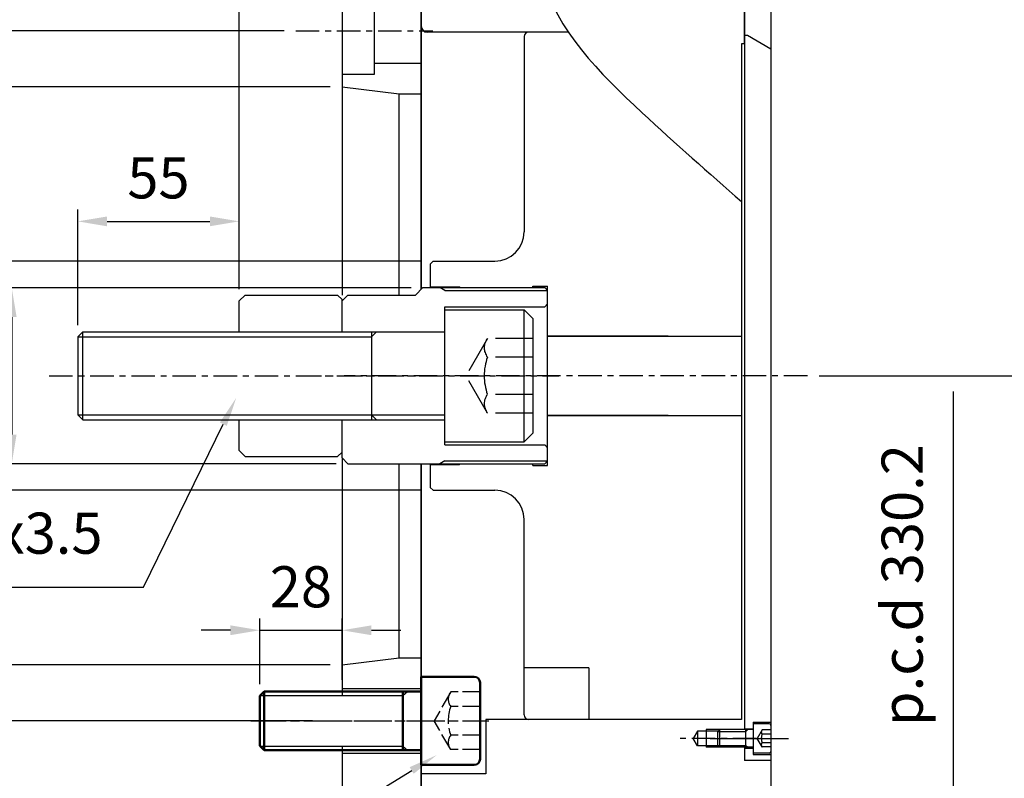
# Model space of a CAD drawing. Units: millimetres. Extents: x -20 to 1660, y -24 to 1168.
# Drawn here: x 281 to 616, y 384 to 643 of the extents above; entities that cross this region are included whole.
import ezdxf

# ---------------------------------------------------------------- set-up
doc = ezdxf.new("R2010")
doc.units = ezdxf.units.MM
doc.header["$LTSCALE"] = 2
for name, pattern in [('AM_ISO02W050', [7.5, 6, -1.5]), ('AM_ISO02W050x2', [3.75, 3, -0.75]), ('AM_ISO08W050', [18, 12, -1.5, 3, -1.5]), ('AM_ISO08W050x2', [9, 6, -0.75, 1.5, -0.75]), ('CENTER', [7, 4, -1, 1, -1]), ('HIDDEN', [9.525, 6.35, -3.175])]:
    doc.linetypes.add(name, pattern=pattern)
for name, color, linetype, lineweight in [('AM_0N', 7, 'Continuous', 50), ('AM_3N', 6, 'AM_ISO02W050', 25), ('AM_4N', 92, 'Continuous', 25), ('AM_5', 1, 'Continuous', 25), ('AM_7N', 142, 'AM_ISO08W050', 25)]:
    doc.layers.add(name, color=color, linetype=linetype, lineweight=lineweight)
for name, color, linetype in [('CENTER', 4, 'CENTER'), ('DRAW', 7, 'Continuous'), ('HIDDEN', 3, 'HIDDEN')]:
    doc.layers.add(name, color=color, linetype=linetype)
doc.styles.get("Standard").update_dxf_attribs({"font": 'romans.shx', "bigfont": 'CHINESET.SHX'})
doc.dimstyles.new('AM_ISO$0', dxfattribs={"dimtxt": 3.5, "dimasz": 2.5, "dimexe": 1, "dimexo": 1, "dimgap": 1.5, "dimtad": 1, "dimdsep": 46, "dimtxsty": 'Standard', "dimblk1": '_ACMFILLED15', "dimblk2": '_ACMFILLED15', "dimcen": 0, "dimclrd": 2, "dimclre": 2, "dimclrt": 1, "dimaunit": 1, "dimadec": 3, "dimazin": 2, "dimtfac": 0.65, "dimtix": 1, "dimtmove": 1, "dimatfit": 3, "dimfxl": 0, "dimlwd": -1, "dimlwe": -1, "dimarcsym": 0})

# ---------------------------------------------------------------- blocks, each defined once
blk = doc.blocks.new('FSW130200')
at = {"layer": 'CENTER'}
blk.add_line((0, 5), (23.06, 5), dxfattribs=at)
at = {"layer": 'DRAW'}
for p, q in [((3.28, 8), (2.67, 7.39)), ((2.67, 2.61), (2.67, 7.39)), ((14.67, 8), (3.28, 8)), ((3.28, 2), (3.28, 8)), ((12.17, 2), (12.17, 8)), ((20.07, 10), (14.67, 10)), ((14.67, 10), (14.67, 0)), ((20.67, 9.4), (20.67, 0.6)), ((3.28, 2), (2.67, 2.61)), ((14.67, 2), (3.28, 2)), ((20.07, 0), (14.67, 0))]:
    blk.add_line(p, q, dxfattribs=at)
at = {"layer": 'DRAW', "color": 3}
for p, q in [((2.67, 7.39), (12.17, 7.39)), ((12.17, 7.39), (12.78, 8)), ((2.67, 2.61), (12.17, 2.61)), ((12.17, 2.61), (12.78, 2))]:
    blk.add_line(p, q, dxfattribs=at)
at = {"layer": 'DRAW'}
for centre, start, end in [((20.07, 9.4), 0, 90), ((20.07, 0.6), 270, 0)]:
    blk.add_arc(centre, 0.6, start, end, dxfattribs=at)
at = {"layer": 'HIDDEN', "color": 6}
for p, q in [((17.67, 7.89), (16, 5)), ((20.67, 7.89), (17.67, 7.89)), ((17.67, 2.11), (16, 5)), ((20.67, 6.44), (17.67, 6.44)), ((20.67, 3.56), (17.67, 3.56)), ((20.67, 2.11), (17.67, 2.11))]:
    blk.add_line(p, q, dxfattribs=at)
for centre, radius, start, end in [((18.6, 7.17), 1.18, 142.1211, 217.8789), ((21.75, 5), 4.33, 160.5288, 199.4712), ((18.6, 2.83), 1.18, 142.1211, 217.8789)]:
    blk.add_arc(centre, radius, start, end, dxfattribs=at)
blk = doc.blocks.new('*D10')
at = {"layer": 'AM_5', "color": 2, "linetype": 'ByBlock'}
for p, q in [((355.54, 550.8), (355.54, 760.57)), ((390.54, 713.3), (390.54, 760.57)), ((238.94, 756.57), (355.54, 756.57)), ((365.54, 756.57), (380.54, 756.57))]:
    blk.add_line(p, q, dxfattribs=at)
at = {"layer": 'AM_5', "color": 2}
for points in [[(365.54, 758.23), (365.54, 754.9), (355.54, 756.57)], [(380.54, 758.23), (380.54, 754.9), (390.54, 756.57)]]:
    blk.add_solid(points, dxfattribs=at)
at = {"layer": 'Defpoints', "color": 0}
for p in [(390.54, 756.57), (390.54, 709.3), (355.54, 546.8)]:
    blk.add_point(p, dxfattribs=at)
at = {"layer": 'AM_5', "color": 1, "insert": (281.27, 781.23), "char_height": 14, "attachment_point": 5}
blk.add_mtext('max.70\\Pmin.35', dxfattribs=at)
blk = doc.blocks.new('_ACMFILLED15')
at = {"color": 0}
blk.add_trace([(-1, -0.132), (-1, 0.132), (0, 0)], dxfattribs=at)
blk = doc.blocks.new('*D11')
at = {"layer": 'AM_5', "color": 2, "linetype": 'ByBlock'}
for p, q in [((300.54, 538.55), (300.54, 577.88)), ((355.54, 550.8), (355.54, 577.88)), ((310.54, 573.88), (345.54, 573.88))]:
    blk.add_line(p, q, dxfattribs=at)
at = {"layer": 'AM_5', "color": 2}
for points in [[(310.54, 575.54), (310.54, 572.21), (300.54, 573.88)], [(345.54, 575.54), (345.54, 572.21), (355.54, 573.88)]]:
    blk.add_solid(points, dxfattribs=at)
at = {"layer": 'Defpoints', "color": 0}
for p in [(355.54, 573.88), (355.54, 546.8), (300.54, 534.55)]:
    blk.add_point(p, dxfattribs=at)
at = {"layer": 'AM_5', "color": 1, "insert": (328.04, 586.88), "char_height": 14, "attachment_point": 5}
blk.add_mtext('55', dxfattribs=at)
blk = doc.blocks.new('*D12')
at = {"layer": 'AM_5', "color": 2, "linetype": 'ByBlock'}
for p, q in [((598.77, 366.2), (598.77, 516)), ((546.54, 356.2), (602.77, 356.2))]:
    blk.add_line(p, q, dxfattribs=at)
at = {"layer": 'AM_5', "color": 2}
blk.add_solid([(597.11, 366.2), (600.44, 366.2), (598.77, 356.2)], dxfattribs=at)
at = {"layer": 'Defpoints', "color": 0}
for p in [(542.54, 686.4), (598.77, 686.4), (542.54, 356.2)]:
    blk.add_point(p, dxfattribs=at)
at = {"layer": 'AM_5', "color": 1, "insert": (583.06, 450), "char_height": 14, "attachment_point": 5, "rotation": 90}
blk.add_mtext('p.c.d 330.2', dxfattribs=at)
blk = doc.blocks.new('*D13')
at = {"layer": 'AM_5', "color": 2, "linetype": 'ByBlock'}
for p, q in [((541.24, 646.3), (700.66, 646.3)), ((696.66, 531.3), (696.66, 636.3)), ((552.97, 521.3), (700.66, 521.3))]:
    blk.add_line(p, q, dxfattribs=at)
at = {"layer": 'AM_5', "color": 2}
for points in [[(695, 636.3), (698.33, 636.3), (696.66, 646.3)], [(695, 531.3), (698.33, 531.3), (696.66, 521.3)]]:
    blk.add_solid(points, dxfattribs=at)
at = {"layer": 'Defpoints', "color": 0}
for p in [(537.24, 646.3), (696.66, 646.3), (548.97, 521.3)]:
    blk.add_point(p, dxfattribs=at)
at = {"layer": 'AM_5', "color": 1, "insert": (672, 583.8), "char_height": 14, "attachment_point": 5, "rotation": 90}
blk.add_mtext('max.125\\Pmin.117', dxfattribs=at)
blk = doc.blocks.new('*D18')
at = {"layer": 'AM_5', "color": 2, "linetype": 'ByBlock'}
for p, q in [((388.54, 711.3), (130.36, 711.3)), ((134.36, 341.3), (134.36, 701.3)), ((388.54, 331.3), (130.36, 331.3))]:
    blk.add_line(p, q, dxfattribs=at)
at = {"layer": 'AM_5', "color": 2}
for points in [[(132.7, 701.3), (136.03, 701.3), (134.36, 711.3)], [(132.7, 341.3), (136.03, 341.3), (134.36, 331.3)]]:
    blk.add_solid(points, dxfattribs=at)
at = {"layer": 'Defpoints', "color": 0}
for p in [(134.36, 711.3), (392.54, 711.3), (392.54, 331.3)]:
    blk.add_point(p, dxfattribs=at)
at = {"layer": 'AM_5', "color": 1, "insert": (121.36, 521.3), "char_height": 14, "attachment_point": 5, "rotation": 90}
blk.add_mtext('%%c380{}{\\C1; H6}', dxfattribs=at)
blk = doc.blocks.new('*D19')
at = {"layer": 'AM_5', "color": 2, "linetype": 'ByBlock'}
for p, q in [((410.54, 826.3), (84.04, 826.3)), ((88.04, 816.3), (88.04, 226.3)), ((410.54, 216.3), (84.04, 216.3))]:
    blk.add_line(p, q, dxfattribs=at)
at = {"layer": 'AM_5', "color": 2}
for points in [[(86.38, 816.3), (89.71, 816.3), (88.04, 826.3)], [(86.38, 226.3), (89.71, 226.3), (88.04, 216.3)]]:
    blk.add_solid(points, dxfattribs=at)
at = {"layer": 'Defpoints', "color": 0}
for p in [(414.54, 826.3), (88.04, 216.3), (414.54, 216.3)]:
    blk.add_point(p, dxfattribs=at)
at = {"layer": 'AM_5', "color": 1, "insert": (75.04, 521.3), "char_height": 14, "attachment_point": 5, "rotation": 90}
blk.add_mtext('%%c610', dxfattribs=at)
blk = doc.blocks.new('*D20')
at = {"layer": 'AM_5', "color": 2, "linetype": 'ByBlock'}
for p, q in [((414.04, 551.3), (274.08, 551.3)), ((278.08, 541.3), (278.08, 501.3)), ((388.54, 491.3), (274.08, 491.3))]:
    blk.add_line(p, q, dxfattribs=at)
at = {"layer": 'AM_5', "color": 2}
for points in [[(276.41, 541.3), (279.74, 541.3), (278.08, 551.3)], [(276.41, 501.3), (279.74, 501.3), (278.08, 491.3)]]:
    blk.add_solid(points, dxfattribs=at)
at = {"layer": 'Defpoints', "color": 0}
for p in [(418.04, 551.3), (278.08, 491.3), (392.54, 491.3)]:
    blk.add_point(p, dxfattribs=at)
at = {"layer": 'AM_5', "color": 1, "insert": (265.08, 521.3), "char_height": 14, "attachment_point": 5, "rotation": 90}
blk.add_mtext('%%c60', dxfattribs=at)
blk = doc.blocks.new('*S32')
at = {"layer": 'AM_5', "color": 2, "linetype": 'Continuous'}
for p, q in [((323, 449.33), (350.12, 504.81)), ((226.33, 449.33), (323, 449.33))]:
    blk.add_line(p, q, dxfattribs=at)
blk.add_trace([(351.31, 504.24), (348.94, 505.39), (354.51, 513.8)], dxfattribs=at)
at = {"layer": 'AM_5', "color": 1, "insert": (309, 456.33), "char_height": 14, "attachment_point": 9}
blk.add_mtext('M30x3.5', dxfattribs=at)
blk = doc.blocks.new('*D25')
at = {"layer": 'AM_5', "color": 2, "linetype": 'ByBlock'}
for p, q in [((417.54, 560.3), (244.97, 560.3)), ((248.97, 550.3), (248.97, 492.3)), ((417.54, 482.3), (244.97, 482.3))]:
    blk.add_line(p, q, dxfattribs=at)
at = {"layer": 'AM_5', "color": 2}
for points in [[(247.31, 550.3), (250.64, 550.3), (248.97, 560.3)], [(247.31, 492.3), (250.64, 492.3), (248.97, 482.3)]]:
    blk.add_solid(points, dxfattribs=at)
at = {"layer": 'Defpoints', "color": 0}
for p in [(421.54, 560.3), (248.97, 482.3), (421.54, 482.3)]:
    blk.add_point(p, dxfattribs=at)
at = {"layer": 'AM_5', "color": 1, "insert": (235.97, 521.3), "char_height": 14, "attachment_point": 5, "rotation": 90}
blk.add_mtext('%%c78', dxfattribs=at)
blk = doc.blocks.new('*D26')
at = {"layer": 'AM_5', "color": 2, "linetype": 'ByBlock'}
for p, q in [((386.54, 619.74), (215.36, 619.74)), ((219.36, 609.74), (219.36, 432.87)), ((386.54, 422.87), (215.36, 422.87))]:
    blk.add_line(p, q, dxfattribs=at)
at = {"layer": 'AM_5', "color": 2}
for points in [[(217.7, 609.74), (221.03, 609.74), (219.36, 619.74)], [(217.7, 432.87), (221.03, 432.87), (219.36, 422.87)]]:
    blk.add_solid(points, dxfattribs=at)
at = {"layer": 'Defpoints', "color": 0}
for p in [(390.54, 619.74), (219.36, 422.87), (390.54, 422.87)]:
    blk.add_point(p, dxfattribs=at)
at = {"layer": 'AM_5', "color": 1, "insert": (206.36, 521.3), "char_height": 14, "attachment_point": 5, "rotation": 90}
blk.add_mtext('%%c196.87', dxfattribs=at)
blk = doc.blocks.new('*D27')
at = {"layer": 'AM_5', "color": 2, "linetype": 'ByBlock'}
for p, q in [((370.8, 638.8), (171.2, 638.8)), ((175.2, 628.8), (175.2, 413.8)), ((380.54, 403.8), (171.2, 403.8))]:
    blk.add_line(p, q, dxfattribs=at)
at = {"layer": 'AM_5', "color": 2}
for points in [[(173.53, 628.8), (176.86, 628.8), (175.2, 638.8)], [(173.53, 413.8), (176.86, 413.8), (175.2, 403.8)]]:
    blk.add_solid(points, dxfattribs=at)
at = {"layer": 'Defpoints', "color": 0}
for p in [(374.8, 638.8), (175.2, 403.8), (384.54, 403.8)]:
    blk.add_point(p, dxfattribs=at)
at = {"layer": 'AM_5', "color": 1, "insert": (159.86, 521.3), "char_height": 14, "attachment_point": 5, "rotation": 90}
blk.add_mtext('p.c.d 235', dxfattribs=at)
blk = doc.blocks.new('*U34')
at = {"layer": 'AM_0N'}
for p, q in [((435.54, 418.8), (417.54, 418.8)), ((417.54, 418.8), (417.54, 413.8)), ((437.54, 416.8), (437.54, 390.8)), ((364.07, 413.8), (362.54, 412.27)), ((411.29, 413.8), (364.07, 413.8)), ((364.07, 393.8), (364.07, 413.8)), ((411.29, 393.8), (411.29, 413.8)), ((412.82, 413.8), (411.29, 413.8)), ((417.54, 413.8), (412.82, 413.8)), ((417.54, 413.8), (417.54, 393.8)), ((362.54, 395.34), (362.54, 412.27)), ((364.07, 393.8), (362.54, 395.34)), ((411.29, 393.8), (364.07, 393.8)), ((412.82, 393.8), (411.29, 393.8)), ((417.54, 393.8), (412.82, 393.8)), ((417.54, 393.8), (417.54, 388.8)), ((435.54, 388.8), (417.54, 388.8))]:
    blk.add_line(p, q, dxfattribs=at)
for centre, start, end in [((435.54, 416.8), 0, 90), ((435.54, 390.8), 270, 0)]:
    blk.add_arc(centre, 2, start, end, dxfattribs=at)
at = {"layer": 'AM_3N', "linetype": 'AM_ISO02W050x2'}
for p, q in [((427.54, 413.62), (421.87, 403.8)), ((437.54, 413.62), (427.54, 413.62)), ((437.54, 408.71), (427.54, 408.71)), ((427.54, 393.99), (421.87, 403.8)), ((437.54, 398.89), (427.54, 398.89)), ((437.54, 393.99), (427.54, 393.99))]:
    blk.add_line(p, q, dxfattribs=at)
for centre, radius, start, end in [((430.7, 411.17), 4, 142.1211, 217.8789), ((441.42, 403.8), 14.73, 160.5288, 199.4712), ((430.7, 396.44), 4, 142.1211, 217.8789)]:
    blk.add_arc(centre, radius, start, end, dxfattribs=at)
at = {"layer": 'AM_4N'}
for p, q in [((362.72, 412.45), (411.29, 412.45)), ((411.29, 412.45), (412.82, 413.8)), ((362.72, 395.16), (411.29, 395.16)), ((411.29, 395.16), (412.82, 393.8))]:
    blk.add_line(p, q, dxfattribs=at)
at = {"layer": 'AM_7N', "linetype": 'AM_ISO08W050x2'}
blk.add_line((359.54, 403.8), (440.54, 403.8), dxfattribs=at)
blk = doc.blocks.new('*S33')
at = {"layer": 'AM_5', "color": 1, "linetype": 'Continuous'}
for p, q in [((346.49, 345.31), (414.25, 386.9)), ((213.15, 345.31), (346.49, 345.31))]:
    blk.add_line(p, q, dxfattribs=at)
blk.add_trace([(414.94, 385.77), (413.56, 388.02), (422.77, 392.13)], dxfattribs=at)
at = {"layer": 'AM_5', "color": 1, "insert": (332.49, 352.31), "char_height": 14, "attachment_point": 9}
blk.add_mtext('6~M20x55L', dxfattribs=at)
blk = doc.blocks.new('*D29')
at = {"layer": 'AM_5', "color": 2, "linetype": 'ByBlock'}
for p, q in [((362.54, 416.27), (362.54, 438.64)), ((390.54, 417.8), (390.54, 438.64)), ((352.54, 434.64), (342.54, 434.64)), ((362.54, 434.64), (390.54, 434.64)), ((400.54, 434.64), (410.54, 434.64))]:
    blk.add_line(p, q, dxfattribs=at)
at = {"layer": 'AM_5', "color": 2}
for points in [[(352.54, 436.31), (352.54, 432.97), (362.54, 434.64)], [(400.54, 436.31), (400.54, 432.97), (390.54, 434.64)]]:
    blk.add_solid(points, dxfattribs=at)
at = {"layer": 'Defpoints', "color": 0}
for p in [(390.54, 434.64), (390.54, 413.8), (362.54, 412.27)]:
    blk.add_point(p, dxfattribs=at)
at = {"layer": 'AM_5', "color": 1, "insert": (376.54, 447.64), "char_height": 14, "attachment_point": 5}
blk.add_mtext('28', dxfattribs=at)

msp = doc.modelspace()

# ---------------------------------------------------------------- linework, layer by layer
at = {"layer": 'CENTER'}
for p, q in [((374.798, 638.803), (421.438, 638.803)), ((290.812, 521.303), (464.401, 521.303)), ((375.54, 521.303), (423.54, 521.303)), ((548.966, 521.303), (391.306, 521.303)), ((384.54, 403.803), (423.54, 403.803)), ((531.63, 397.803), (505.591, 397.803)), ((523.592, 397.803), (542.514, 397.803))]:
    msp.add_line(p, q, dxfattribs=at)
at = {"layer": 'DRAW'}
for p, q in [((536.54, 823.303), (536.54, 219.303)), ((417.54, 711.303), (417.54, 550.803)), ((390.54, 709.303), (390.54, 548.803)), ((417.54, 550.803), (417.54, 710.303)), ((401.54, 624.053), (401.54, 653.553)), ((527.54, 646.303), (527.54, 400.803)), ((527.54, 634.303), (527.54, 646.303)), ((467.591, 638.303), (419.54, 638.303)), ((527.54, 637.303), (528.54, 637.303)), ((528.54, 637.303), (536.54, 632.684)), ((452.54, 636.803), (452.54, 570.303)), ((526.54, 634.303), (526.54, 404.303)), ((527.54, 634.303), (526.54, 634.303)), ((536.54, 632.684), (536.54, 391.303)), ((401.54, 627.803), (417.54, 627.803)), ((390.54, 624.053), (401.54, 624.053)), ((390.54, 619.738), (410.02, 617.303)), ((410.02, 617.303), (417.54, 617.303)), ((410.02, 548.803), (410.02, 617.303)), ((421.54, 560.303), (420.54, 559.303)), ((421.54, 560.303), (442.54, 560.303)), ((420.54, 559.303), (420.54, 551.303)), ((415.54, 548.803), (418.04, 551.303)), ((418.04, 551.303), (420.54, 551.303)), ((420.54, 551.553), (430.54, 551.553)), ((420.54, 551.303), (459.54, 551.303)), ((430.54, 551.303), (430.54, 551.553)), ((430.54, 551.553), (430.79, 551.303)), ((455.54, 551.803), (460.54, 551.803)), ((455.54, 551.303), (455.54, 551.803)), ((459.54, 551.303), (460.54, 550.303)), ((460.54, 490.803), (460.54, 551.803)), ((460.54, 492.303), (460.54, 550.303)), ((357.54, 548.803), (355.54, 546.803)), ((355.54, 536.303), (355.54, 546.803)), ((357.54, 548.803), (389.04, 548.803)), ((390.54, 547.303), (389.04, 548.803)), ((392.54, 548.803), (390.54, 546.803)), ((390.54, 536.303), (390.54, 547.303)), ((390.54, 536.303), (390.54, 546.803)), ((392.54, 548.803), (415.54, 548.803)), ((425.54, 544.803), (459.54, 544.803)), ((425.54, 497.803), (425.54, 544.803)), ((425.54, 498.803), (425.54, 543.803)), ((425.54, 543.803), (452.54, 543.803)), ((455.54, 540.803), (452.54, 543.803)), ((452.54, 498.803), (452.54, 543.803)), ((460.54, 545.803), (459.54, 544.803)), ((455.54, 540.803), (455.54, 501.803)), ((300.54, 534.553), (302.29, 536.303)), ((300.54, 534.553), (300.54, 508.053)), ((302.29, 536.303), (425.54, 536.303)), ((501.54, 534.803), (460.54, 534.803)), ((460.54, 534.803), (526.54, 534.803)), ((300.54, 508.053), (302.29, 506.303)), ((302.29, 506.303), (425.54, 506.303)), ((355.54, 495.803), (355.54, 506.303)), ((390.54, 493.303), (390.54, 506.303)), ((501.54, 507.803), (460.54, 507.803)), ((460.54, 507.803), (526.54, 507.803)), ((455.54, 501.803), (452.54, 498.803)), ((425.54, 498.803), (452.54, 498.803)), ((425.54, 497.803), (459.54, 497.803)), ((459.54, 497.803), (460.54, 496.803)), ((357.54, 493.803), (355.54, 495.803)), ((357.54, 493.803), (389.04, 493.803)), ((390.54, 495.303), (389.04, 493.803)), ((390.54, 493.303), (392.54, 491.303)), ((390.54, 493.303), (390.54, 412.45)), ((392.54, 491.303), (459.54, 491.303)), ((410.02, 425.303), (410.02, 491.303)), ((417.54, 491.303), (417.54, 418.803)), ((417.54, 418.803), (417.54, 491.303)), ((420.54, 491.303), (420.54, 483.303)), ((420.54, 491.053), (430.54, 491.053)), ((430.54, 491.053), (430.54, 491.303)), ((430.54, 491.053), (430.79, 491.303)), ((455.54, 490.803), (455.54, 491.303)), ((455.54, 490.803), (460.54, 490.803)), ((459.54, 491.303), (460.54, 492.303)), ((421.54, 482.303), (420.54, 483.303)), ((421.54, 482.303), (442.54, 482.303)), ((452.54, 405.803), (452.54, 472.303)), ((390.54, 422.868), (410.02, 425.303)), ((410.02, 425.303), (417.54, 425.303)), ((417.54, 366.363), (417.54, 425.303)), ((474.54, 421.803), (452.54, 421.803)), ((474.54, 421.803), (474.54, 404.303)), ((390.54, 414.803), (417.54, 414.803)), ((417.54, 414.803), (417.54, 366.363)), ((526.54, 404.303), (439.54, 404.303)), ((439.54, 404.303), (439.54, 385.803)), ((530.54, 403.303), (530.54, 392.303)), ((530.54, 403.303), (536.54, 403.303)), ((511.54, 400.303), (510.097, 397.803)), ((511.54, 400.303), (511.54, 395.303)), ((518.653, 400.303), (511.54, 400.303)), ((527.54, 401.103), (530.54, 401.103)), ((511.54, 395.303), (510.097, 397.803)), ((390.54, 395.156), (390.54, 366.363)), ((390.54, 392.803), (417.54, 392.803)), ((518.653, 395.303), (511.54, 395.303)), ((527.54, 394.803), (527.54, 390.303)), ((527.54, 394.503), (530.54, 394.503)), ((530.54, 392.303), (536.54, 392.303)), ((536.54, 390.303), (527.54, 390.303)), ((439.54, 385.803), (417.54, 385.803))]:
    msp.add_line(p, q, dxfattribs=at)
at = {"layer": 'DRAW', "color": 3}
for p, q in [((425.54, 550.303), (423.808, 551.303)), ((425.54, 550.303), (460.54, 550.303)), ((300.54, 534.553), (400.54, 534.553)), ((302.29, 506.303), (302.29, 536.303)), ((400.54, 536.303), (400.54, 506.303)), ((400.54, 534.553), (402.29, 536.303)), ((300.54, 508.053), (425.54, 508.053)), ((400.54, 508.053), (402.29, 506.303)), ((425.54, 492.303), (423.808, 491.303)), ((425.54, 492.303), (460.54, 492.303)), ((514.54, 400.803), (514.54, 394.803)), ((519.153, 400.803), (514.54, 400.803)), ((519.153, 394.803), (514.54, 394.803))]:
    msp.add_line(p, q, dxfattribs=at)
at = {"layer": 'DRAW'}
for centre, radius, start, end in [((419.54, 640.303), 2, 180, 270), ((454.04, 636.803), 1.5, 90, 180), ((442.54, 570.303), 10, 270, 0), ((442.54, 472.303), 10, 0, 90), ((454.04, 405.803), 1.5, 180, 270)]:
    msp.add_arc(centre, radius, start, end, dxfattribs=at)
at = {"layer": 'DRAW', "color": 3}
msp.add_spline([(430.953, 826.303), (432.001, 761.822), (455.057, 716.789), (458.725, 657.093), (492.761, 610.867), (526.54, 580.602)], degree=3, dxfattribs=at)
at = {"layer": 'HIDDEN'}
for p, q in [((440.04, 534.008), (432.705, 521.303)), ((455.54, 534.008), (440.04, 534.008)), ((455.54, 527.656), (440.04, 527.656)), ((440.04, 508.598), (432.705, 521.303)), ((455.54, 514.951), (440.04, 514.951)), ((455.54, 508.598), (440.04, 508.598))]:
    msp.add_line(p, q, dxfattribs=at)
for centre, radius, start, end in [((444.123, 530.832), 5.173, 142.12112, 217.87888), ((458.008, 521.303), 19.058, 160.52878, 199.47122), ((444.123, 511.775), 5.173, 142.12112, 217.87888)]:
    msp.add_arc(centre, radius, start, end, dxfattribs=at)

# ---------------------------------------------------------------- block references
at = {"layer": 'AM_0N'}
msp.add_blockref('*U34', (0, 0), dxfattribs=at)
at = {"layer": 'AM_5', "color": 2}
msp.add_blockref('*S32', (0, 0), dxfattribs=at)
at = {"layer": 'AM_5'}
msp.add_blockref('*S33', (0, 0), dxfattribs=at)
at = {"layer": 'DRAW'}
msp.add_blockref('FSW130200', (515.871, 392.803), dxfattribs=at)

# ---------------------------------------------------------------- dimensions: what is measured, and where the dimension line sits
at = {"layer": 'AM_5'}
for base, p1, p2, text, override, picture, middle in [((88.044, 216.303), (414.54, 826.303), (414.54, 216.303), '%%c<>', {"dimscale": 4}, '*D19', (75.044, 521.303)), ((134.363, 711.303), (392.54, 331.303), (392.54, 711.303), '%%c<>{}{\\C1; H6}', {"dimscale": 4, "dimtp": 0, "dimtm": 0, "dimtdec": 3, "dimtzin": 8}, '*D18', (121.363, 521.303)), ((696.664, 646.303), (548.966, 521.303), (537.242, 646.303), 'max.<>\\Pmin.117', {"dimscale": 4}, '*D13', (671.997, 583.803)), ((175.196, 403.803), (374.798, 638.803), (384.54, 403.803), 'p.c.d <>', {"dimscale": 4}, '*D27', (159.863, 521.303)), ((219.363, 422.868), (390.54, 619.738), (390.54, 422.868), '%%c<>', {"dimscale": 4}, '*D26', (206.363, 521.303)), ((248.973, 482.303), (421.54, 560.303), (421.54, 482.303), '%%c<>', {"dimscale": 4}, '*D25', (235.973, 521.303)), ((278.078, 491.303), (418.04, 551.303), (392.54, 491.303), '%%c<>', {"dimscale": 4}, '*D20', (265.078, 521.303))]:
    dim = msp.add_linear_dim(base=base, p1=p1, p2=p2, angle=90, text=text, dimstyle='AM_ISO$0', override=override, dxfattribs=at)
    dim.commit()
    dim.dimension.update_dxf_attribs({"geometry": picture, "text_midpoint": middle})
dim = msp.add_linear_dim(base=(390.54, 756.567), p1=(355.54, 546.803), p2=(390.54, 709.303), text='max.70\\Pmin.<>', dimstyle='AM_ISO$0', override={"dimscale": 4}, dxfattribs=at)
dim.commit()
dim.dimension.update_dxf_attribs({"geometry": '*D10', "text_midpoint": (281.269, 759.076), "dimtype": 160})
dim = msp.add_linear_dim(base=(598.772, 686.403), p1=(542.54, 356.203), p2=(542.54, 686.403), angle=90, text='p.c.d <>', dimstyle='AM_ISO$0', override={"dimscale": 4, "dimse2": 1, "dimsd2": 1}, dxfattribs=at)
dim.commit()
dim.dimension.update_dxf_attribs({"geometry": '*D12', "text_midpoint": (598.391, 450.002), "dimtype": 160})
dim = msp.add_linear_dim(base=(355.54, 573.876), p1=(300.54, 534.553), p2=(355.54, 546.803), dimstyle='AM_ISO$0', override={"dimscale": 4}, dxfattribs=at)
dim.commit()
dim.dimension.update_dxf_attribs({"geometry": '*D11', "text_midpoint": (328.04, 586.876)})
dim = msp.add_linear_dim(base=(390.54, 434.641), p1=(362.54, 412.27), p2=(390.54, 413.803), angle=0, dimstyle='AM_ISO$0', override={"dimscale": 4}, dxfattribs=at)
dim.commit()
dim.dimension.update_dxf_attribs({"geometry": '*D29', "text_midpoint": (376.54, 447.641)})

doc.saveas('drawing.dxf')
